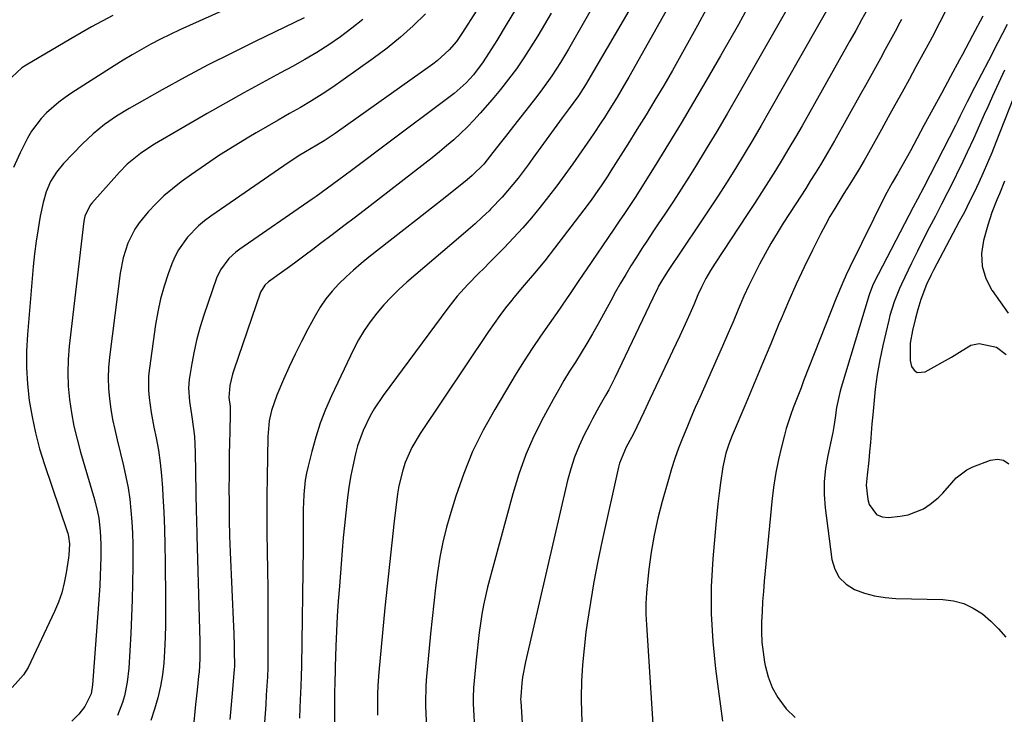
# Model space of a CAD drawing. Units: inches. Extents: x 1820424 to 1825653, y 426277 to 431630.
# Drawn here: x 1822385 to 1822662, y 426484 to 426679 of the extents above; entities that cross this region are included whole.
import ezdxf

# ---------------------------------------------------------------- set-up
doc = ezdxf.new("R2010")
doc.units = ezdxf.units.IN
doc.header["$MEASUREMENT"] = 0
doc.layers.add('7', color=7, linetype='Continuous')
doc.layers.add('8', color=7, linetype='Continuous')

msp = doc.modelspace()

# ---------------------------------------------------------------- linework, layer by layer
at = {"layer": '7', "color": 18}
for points in [[(1822567.7, 426701.12, 1936), (1822544.26, 426660.97, 1936), (1822542.25, 426657.83, 1936), (1822539.35, 426653.92, 1936), (1822537.71, 426651.71, 1936), (1822536.9, 426650.6, 1936), (1822529.44, 426640.3, 1936), (1822528.07, 426638.43, 1936), (1822525.27, 426634.74, 1936), (1822523.84, 426632.91, 1936), (1822520.85, 426629.38, 1936), (1822517.63, 426626.05, 1936), (1822517.13, 426625.56, 1936), (1822515.19, 426623.72, 1936), (1822513.23, 426621.9, 1936), (1822511.24, 426620.13, 1936), (1822509.23, 426618.38, 1936), (1822494.02, 426605.41, 1936), (1822491.76, 426603.37, 1936), (1822489.58, 426601.27, 1936), (1822487.52, 426599.04, 1936), (1822485.53, 426596.75, 1936), (1822483.7, 426594.33, 1936), (1822481.99, 426591.84, 1936), (1822480.46, 426589.23, 1936), (1822479.06, 426586.54, 1936), (1822472.85, 426573.47, 1936), (1822471.18, 426569.66, 1936), (1822469.67, 426565.8, 1936), (1822468.39, 426561.85, 1936), (1822467.26, 426557.84, 1936), (1822466.23, 426553.69, 1936), (1822465.8, 426551.71, 1936), (1822465.45, 426549.72, 1936), (1822465.05, 426545.69, 1936), (1822464.96, 426543.45, 1936), (1822464.9, 426541.63, 1936), (1822464.87, 426537.98, 1936), (1822464.87, 426534.33, 1936), (1822464.86, 426532.51, 1936), (1822464.84, 426530.69, 1936), (1822464.39, 426497.48, 1936), (1822464.31, 426494.64, 1936), (1822464.19, 426491.81, 1936), (1822464.11, 426489.92, 1936), (1822463.96, 426485.83, 1936), (1822463.83, 426482.84, 1936)], [(1822554.2, 426696.91, 1938), (1822539.45, 426671.04, 1938), (1822538.32, 426669.12, 1938), (1822537.17, 426667.22, 1938), (1822534.75, 426663.49, 1938), (1822532.18, 426659.86, 1938), (1822530.85, 426658.09, 1938), (1822529.49, 426656.33, 1938), (1822524, 426649.38, 1938), (1822521.72, 426646.47, 1938), (1822520.58, 426645, 1938), (1822518.2, 426641.89, 1938), (1822515.66, 426638.66, 1938), (1822512.41, 426635.42, 1938), (1822510.96, 426634.21, 1938), (1822504.75, 426629.29, 1938), (1822500.9, 426626.25, 1938), (1822497.04, 426623.21, 1938), (1822493.18, 426620.18, 1938), (1822489.32, 426617.16, 1938), (1822483.32, 426612.48, 1938), (1822481.13, 426610.7, 1938), (1822478.99, 426608.86, 1938), (1822476.93, 426606.95, 1938), (1822474.91, 426604.98, 1938), (1822473.02, 426602.89, 1938), (1822471.26, 426600.72, 1938), (1822469.69, 426598.4, 1938), (1822468.24, 426595.99, 1938), (1822466.19, 426592.21, 1938), (1822464.36, 426588.74, 1938), (1822462.6, 426585.23, 1938), (1822460.94, 426581.67, 1938), (1822459.34, 426578.08, 1938), (1822457.43, 426573.62, 1938), (1822455.97, 426569.37, 1938), (1822455.33, 426566.44, 1938), (1822454.92, 426561.97, 1938), (1822454.73, 426550.59, 1938), (1822454.68, 426545.37, 1938), (1822454.66, 426540.15, 1938), (1822454.69, 426534.94, 1938), (1822454.76, 426529.72, 1938), (1822454.84, 426524.5, 1938), (1822454.91, 426519.29, 1938), (1822454.94, 426514.07, 1938), (1822454.95, 426508.85, 1938), (1822454.95, 426497.72, 1938), (1822454.95, 426497.16, 1938), (1822454.81, 426494.35, 1938), (1822454.75, 426493.22, 1938), (1822454.51, 426489.23, 1938), (1822454.35, 426486.68, 1938), (1822454.18, 426484.12, 1938), (1822454, 426481.57, 1938)], [(1822575.69, 426697.49, 1934), (1822556.39, 426663.11, 1934), (1822555.59, 426661.71, 1934), (1822553.17, 426657.53, 1934), (1822550.64, 426653.42, 1934), (1822549.57, 426651.75, 1934), (1822548.59, 426650.25, 1934), (1822546.59, 426647.27, 1934), (1822545.57, 426645.8, 1934), (1822540.63, 426638.75, 1934), (1822538.41, 426635.65, 1934), (1822536.16, 426632.57, 1934), (1822533.85, 426629.53, 1934), (1822531.5, 426626.52, 1934), (1822529.08, 426623.58, 1934), (1822526.6, 426620.69, 1934), (1822524.02, 426617.88, 1934), (1822521.38, 426615.13, 1934), (1822517.24, 426610.96, 1934), (1822515.71, 426609.41, 1934), (1822514.18, 426607.86, 1934), (1822511.13, 426604.75, 1934), (1822508.2, 426601.54, 1934), (1822506.83, 426599.86, 1934), (1822505.5, 426598.14, 1934), (1822487.33, 426573.58, 1934), (1822484.79, 426569.79, 1934), (1822483.67, 426567.8, 1934), (1822481.7, 426563.69, 1934), (1822480.18, 426559.39, 1934), (1822479.58, 426557.19, 1934), (1822478.8, 426553.7, 1934), (1822478.27, 426551.04, 1934), (1822477.83, 426548.35, 1934), (1822477.45, 426545.66, 1934), (1822477.25, 426544.05, 1934), (1822476.83, 426540.54, 1934), (1822476.45, 426537.03, 1934), (1822476.12, 426533.52, 1934), (1822475.82, 426530, 1934), (1822475.04, 426519.95, 1934), (1822474.74, 426515.72, 1934), (1822474.47, 426511.5, 1934), (1822474.26, 426507.27, 1934), (1822474.08, 426503.04, 1934), (1822473.87, 426497.24, 1934), (1822473.82, 426495.91, 1934), (1822473.74, 426493.24, 1934), (1822473.64, 426489.68, 1934), (1822473.63, 426487.52, 1934), (1822473.63, 426486.65, 1934), (1822473.79, 426452.64, 1934)], [(1822583.33, 426691.85, 1932), (1822575.73, 426677.67, 1932), (1822573.42, 426673.42, 1932), (1822571.07, 426669.19, 1932), (1822568.67, 426664.99, 1932), (1822566.24, 426660.81, 1932), (1822563.76, 426656.65, 1932), (1822561.25, 426652.51, 1932), (1822558.71, 426648.39, 1932), (1822556.15, 426644.29, 1932), (1822551.39, 426636.77, 1932), (1822550.49, 426635.36, 1932), (1822548.65, 426632.58, 1932), (1822547.71, 426631.2, 1932), (1822545.78, 426628.47, 1932), (1822543.78, 426625.79, 1932), (1822535.55, 426615, 1932), (1822532.77, 426611.47, 1932), (1822529.89, 426608.01, 1932), (1822526.98, 426604.58, 1932), (1822524.11, 426601.12, 1932), (1822523.5, 426600.37, 1932), (1822521.79, 426598.23, 1932), (1822520.13, 426596.06, 1932), (1822518.54, 426593.85, 1932), (1822516.98, 426591.6, 1932), (1822497.73, 426562.92, 1932), (1822495.4, 426558.97, 1932), (1822493.57, 426554.76, 1932), (1822492.85, 426552.58, 1932), (1822491.77, 426548.13, 1932), (1822491.42, 426545.86, 1932), (1822490.49, 426538.24, 1932), (1822489.77, 426532.14, 1932), (1822489.09, 426526.04, 1932), (1822488.46, 426519.93, 1932), (1822487.85, 426513.82, 1932), (1822486.15, 426495.75, 1932), (1822485.88, 426491.96, 1932), (1822485.77, 426489.43, 1932), (1822485.76, 426485.63, 1932), (1822485.8, 426483.64, 1932)], [(1822613.91, 426685.33, 1926), (1822596, 426653.66, 1926), (1822593.65, 426649.56, 1926), (1822591.26, 426645.49, 1926), (1822588.83, 426641.45, 1926), (1822586.36, 426637.42, 1926), (1822583.84, 426633.43, 1926), (1822581.3, 426629.46, 1926), (1822578.71, 426625.51, 1926), (1822576.09, 426621.58, 1926), (1822567.26, 426608.47, 1926), (1822565.56, 426605.74, 1926), (1822564.79, 426604.33, 1926), (1822564.43, 426603.62, 1926), (1822564.08, 426602.9, 1926), (1822552.48, 426578.49, 1926), (1822550.8, 426575.16, 1926), (1822549.89, 426573.52, 1926), (1822548, 426570.29, 1926), (1822546.19, 426567.01, 1926), (1822545.33, 426565.35, 1926), (1822543.9, 426562.54, 1926), (1822542.46, 426559.42, 1926), (1822541.18, 426556.24, 1926), (1822540.12, 426552.98, 1926), (1822539.22, 426549.66, 1926), (1822527.33, 426498.63, 1926), (1822526.57, 426494.35, 1926), (1822526.37, 426492.62, 1926), (1822526.02, 426488.9, 1926), (1822526, 426487.98, 1926), (1822526.01, 426487.61, 1926), (1822528.12, 426453.84, 1926)], [(1822513.52, 426681.71, 1944), (1822509.69, 426675.66, 1944), (1822507.93, 426673.15, 1944), (1822505.95, 426670.82, 1944), (1822502.56, 426667.73, 1944), (1822501.34, 426666.8, 1944), (1822473.82, 426647.29, 1944), (1822470.77, 426645.25, 1944), (1822468.68, 426643.97, 1944), (1822465.53, 426642.1, 1944), (1822463.46, 426640.86, 1944), (1822459.4, 426638.21, 1944), (1822438.92, 426624.03, 1944), (1822437.15, 426622.7, 1944), (1822435.45, 426621.28, 1944), (1822432.35, 426618.12, 1944), (1822429.79, 426614.55, 1944), (1822428.78, 426612.6, 1944), (1822427.92, 426610.57, 1944), (1822426.92, 426607.79, 1944), (1822425.78, 426604.28, 1944), (1822424.78, 426600.73, 1944), (1822424.01, 426597.13, 1944), (1822423.37, 426593.5, 1944), (1822421.63, 426581.21, 1944), (1822421.42, 426579.13, 1944), (1822421.39, 426574.98, 1944), (1822421.57, 426572.91, 1944), (1822422.17, 426568.76, 1944), (1822422.93, 426564.65, 1944), (1822423.53, 426561.7, 1944), (1822424.16, 426558.16, 1944), (1822424.69, 426554.61, 1944), (1822425.07, 426551.05, 1944), (1822425.34, 426547.46, 1944), (1822425.45, 426545.37, 1944), (1822425.67, 426540.73, 1944), (1822425.85, 426536.09, 1944), (1822425.97, 426531.45, 1944), (1822426.05, 426526.81, 1944), (1822426.17, 426516.15, 1944), (1822426.18, 426512.62, 1944), (1822426.15, 426509.09, 1944), (1822426.07, 426505.56, 1944), (1822425.93, 426501.62, 1944), (1822425.68, 426498.31, 1944), (1822425.31, 426495.02, 1944), (1822424.73, 426491.76, 1944), (1822424.03, 426488.51, 1944), (1822423.12, 426485.32, 1944), (1822422.07, 426482.18, 1944)], [(1822524.6, 426682.2, 1942), (1822521.97, 426677.82, 1942), (1822519.28, 426673.47, 1942), (1822515.44, 426667.39, 1942), (1822512.76, 426663.73, 1942), (1822510.71, 426661.5, 1942), (1822507.28, 426658.52, 1942), (1822487.53, 426643.71, 1942), (1822485.25, 426642, 1942), (1822482.96, 426640.28, 1942), (1822480.68, 426638.57, 1942), (1822478.41, 426636.85, 1942), (1822474.9, 426634.22, 1942), (1822471.71, 426631.87, 1942), (1822468.49, 426629.57, 1942), (1822467.4, 426628.82, 1942), (1822447.03, 426614.73, 1942), (1822445.97, 426613.93, 1942), (1822444.01, 426612.13, 1942), (1822441.62, 426608.95, 1942), (1822440.53, 426606.53, 1942), (1822436.96, 426596.2, 1942), (1822435.9, 426592.85, 1942), (1822434.96, 426589.47, 1942), (1822434.19, 426586.04, 1942), (1822433.55, 426582.58, 1942), (1822432.84, 426578.08, 1942), (1822432.62, 426575.62, 1942), (1822432.92, 426571.92, 1942), (1822433.46, 426568.22, 1942), (1822434.05, 426564.18, 1942), (1822434.28, 426562, 1942), (1822434.51, 426557.64, 1942), (1822434.81, 426540.61, 1942), (1822434.84, 426538.98, 1942), (1822434.96, 426534.07, 1942), (1822435.81, 426504.34, 1942), (1822435.83, 426503.12, 1942), (1822435.81, 426499.47, 1942), (1822435.6, 426495.83, 1942), (1822435.47, 426494.62, 1942), (1822435.03, 426490.71, 1942), (1822434.6, 426486.66, 1942), (1822434.41, 426484.64, 1942), (1822434.12, 426481.63, 1942)], [(1822601.58, 426683.42, 1928), (1822586.96, 426657.83, 1928), (1822584.07, 426652.84, 1928), (1822581.14, 426647.86, 1928), (1822578.16, 426642.92, 1928), (1822575.13, 426638.01, 1928), (1822573.28, 426635.03, 1928), (1822571.14, 426631.63, 1928), (1822568.97, 426628.25, 1928), (1822566.76, 426624.9, 1928), (1822564.52, 426621.56, 1928), (1822563.2, 426619.62, 1928), (1822561.62, 426617.26, 1928), (1822560.06, 426614.88, 1928), (1822558.53, 426612.48, 1928), (1822557.02, 426610.07, 1928), (1822555.55, 426607.64, 1928), (1822554.11, 426605.19, 1928), (1822552.7, 426602.72, 1928), (1822551.31, 426600.23, 1928), (1822547.67, 426593.56, 1928), (1822546.16, 426590.87, 1928), (1822544.62, 426588.21, 1928), (1822543.03, 426585.58, 1928), (1822541.39, 426582.98, 1928), (1822539.76, 426580.37, 1928), (1822538.16, 426577.74, 1928), (1822536.61, 426575.08, 1928), (1822535.11, 426572.4, 1928), (1822532.43, 426567.51, 1928), (1822529.81, 426562.28, 1928), (1822527.45, 426556.95, 1928), (1822525.48, 426551.46, 1928), (1822523.76, 426545.87, 1928), (1822516.73, 426519.61, 1928), (1822516.11, 426517.1, 1928), (1822515.55, 426514.57, 1928), (1822515.08, 426512.03, 1928), (1822514.68, 426509.47, 1928), (1822514.34, 426506.9, 1928), (1822514.02, 426504.33, 1928), (1822513.74, 426501.76, 1928), (1822513.48, 426499.18, 1928), (1822512.74, 426491.3, 1928), (1822512.62, 426488.59, 1928), (1822512.64, 426487.5, 1928), (1822512.66, 426486.95, 1928), (1822513.59, 426469.68, 1928)], [(1822623.47, 426682.23, 1924), (1822621.85, 426679.25, 1924), (1822620.21, 426676.28, 1924), (1822618.56, 426673.31, 1924), (1822617.73, 426671.83, 1924), (1822605.11, 426649.45, 1924), (1822603.28, 426646.27, 1924), (1822601.44, 426643.1, 1924), (1822599.54, 426639.96, 1924), (1822597.63, 426636.84, 1924), (1822595.68, 426633.74, 1924), (1822593.71, 426630.64, 1924), (1822591.72, 426627.57, 1924), (1822589.71, 426624.5, 1924), (1822580.69, 426610.84, 1924), (1822579.33, 426608.69, 1924), (1822578.06, 426606.48, 1924), (1822576.9, 426604.21, 1924), (1822575.85, 426601.89, 1924), (1822574.66, 426599.08, 1924), (1822573.53, 426596.53, 1924), (1822572.71, 426594.71, 1924), (1822570.73, 426590.35, 1924), (1822568.7, 426586.02, 1924), (1822567.36, 426583.2, 1924), (1822565.67, 426579.63, 1924), (1822563.97, 426576.06, 1924), (1822562.29, 426572.49, 1924), (1822560.61, 426568.91, 1924), (1822557.73, 426562.8, 1924), (1822557.19, 426561.71, 1924), (1822555.71, 426559.04, 1924), (1822553.82, 426554.49, 1924), (1822553.54, 426553.42, 1924), (1822548.95, 426532.76, 1924), (1822547.74, 426526.98, 1924), (1822546.62, 426521.19, 1924), (1822545.63, 426515.37, 1924), (1822544.74, 426509.53, 1924), (1822544.37, 426506.98, 1924), (1822543.82, 426502.4, 1924), (1822543.39, 426497.81, 1924), (1822543.15, 426493.21, 1924), (1822543.03, 426488.6, 1924), (1822543.14, 426483.99, 1924), (1822543.42, 426479.4, 1924)], [(1822411.35, 426680.46, 1954), (1822408.36, 426678.89, 1954), (1822405.4, 426677.28, 1954), (1822402.46, 426675.63, 1954), (1822399.55, 426673.94, 1954), (1822387.04, 426666.54, 1954), (1822385.77, 426665.7, 1954), (1822382.98, 426663.11, 1954)], [(1822441.93, 426681.64, 1952), (1822432.91, 426677.67, 1952), (1822430.17, 426676.42, 1952), (1822427.45, 426675.13, 1952), (1822424.75, 426673.78, 1952), (1822422.08, 426672.39, 1952), (1822419.44, 426670.93, 1952), (1822416.83, 426669.44, 1952), (1822414.25, 426667.88, 1952), (1822411.69, 426666.29, 1952), (1822399.86, 426658.71, 1952), (1822397.99, 426657.43, 1952), (1822396.17, 426656.09, 1952), (1822392.74, 426653.13, 1952), (1822391.19, 426651.5, 1952), (1822388.51, 426647.91, 1952), (1822387.39, 426645.95, 1952), (1822385.29, 426641.82, 1952), (1822383.4, 426637.66, 1952)], [(1822481.61, 426679.36, 1948), (1822478.53, 426676.87, 1948), (1822475.36, 426674.49, 1948), (1822472.08, 426672.25, 1948), (1822468.74, 426670.1, 1948), (1822465.33, 426668.08, 1948), (1822461.86, 426666.15, 1948), (1822458.49, 426664.35, 1948), (1822453.31, 426661.56, 1948), (1822448.15, 426658.73, 1948), (1822443.03, 426655.84, 1948), (1822437.92, 426652.91, 1948), (1822423.09, 426644.29, 1948), (1822421.73, 426643.46, 1948), (1822419.1, 426641.68, 1948), (1822415.43, 426638.65, 1948), (1822413.21, 426636.38, 1948), (1822405.42, 426627.66, 1948), (1822404.98, 426627.12, 1948), (1822403.46, 426623.99, 1948), (1822403.2, 426622.62, 1948), (1822399.1, 426587.46, 1948), (1822398.8, 426583.7, 1948), (1822398.69, 426579.94, 1948), (1822398.85, 426576.18, 1948), (1822399.19, 426572.42, 1948), (1822399.76, 426568.68, 1948), (1822400.44, 426564.96, 1948), (1822401.3, 426561.28, 1948), (1822402.28, 426557.63, 1948), (1822406.18, 426544.34, 1948), (1822407.06, 426540.82, 1948), (1822407.38, 426539.03, 1948), (1822407.83, 426535.42, 1948), (1822408.02, 426531.79, 1948), (1822407.99, 426528.2, 1948), (1822407.91, 426525.5, 1948), (1822407.81, 426522.8, 1948), (1822407.66, 426520.1, 1948), (1822407.49, 426517.4, 1948), (1822405.68, 426492.14, 1948), (1822405.29, 426489.65, 1948), (1822403.48, 426486.1, 1948), (1822401.81, 426483.91, 1948), (1822399.84, 426481.99, 1948)], [(1822499.3, 426680.98, 1946), (1822495.82, 426677.59, 1946), (1822492.22, 426674.33, 1946), (1822488.46, 426671.27, 1946), (1822484.58, 426668.34, 1946), (1822476.15, 426662.33, 1946), (1822473.2, 426660.29, 1946), (1822470.22, 426658.32, 1946), (1822467.17, 426656.44, 1946), (1822464.09, 426654.63, 1946), (1822460.98, 426652.85, 1946), (1822457.88, 426651.06, 1946), (1822454.78, 426649.27, 1946), (1822451.69, 426647.47, 1946), (1822449.56, 426646.23, 1946), (1822445.45, 426643.74, 1946), (1822441.39, 426641.17, 1946), (1822437.4, 426638.49, 1946), (1822433.46, 426635.73, 1946), (1822430.57, 426633.63, 1946), (1822428.1, 426631.72, 1946), (1822425.72, 426629.7, 1946), (1822423.48, 426627.53, 1946), (1822421.33, 426625.27, 1946), (1822418.73, 426622.17, 1946), (1822417.5, 426620.38, 1946), (1822415.57, 426616.46, 1946), (1822414.23, 426612.27, 1946), (1822413.41, 426607.95, 1946), (1822410.38, 426584.33, 1946), (1822410.12, 426581.41, 1946), (1822410.01, 426578.5, 1946), (1822410.12, 426575.58, 1946), (1822410.38, 426572.66, 1946), (1822410.8, 426569.75, 1946), (1822411.29, 426566.86, 1946), (1822411.88, 426563.98, 1946), (1822412.54, 426561.12, 1946), (1822414.35, 426553.81, 1946), (1822415.05, 426550.69, 1946), (1822415.65, 426547.56, 1946), (1822416.1, 426544.4, 1946), (1822416.46, 426541.23, 1946), (1822416.69, 426538.04, 1946), (1822416.87, 426534.85, 1946), (1822416.96, 426531.66, 1946), (1822416.99, 426528.46, 1946), (1822416.97, 426525.45, 1946), (1822416.91, 426520.75, 1946), (1822416.8, 426516.05, 1946), (1822416.62, 426511.35, 1946), (1822416.38, 426506.65, 1946), (1822415.82, 426496.87, 1946), (1822415.41, 426492.95, 1946), (1822414.65, 426489.08, 1946), (1822414.1, 426487.19, 1946), (1822412.65, 426483.55, 1946)], [(1822633.11, 426679.31, 1922), (1822632.64, 426678.45, 1922), (1822631.27, 426675.92, 1922), (1822629.9, 426673.4, 1922), (1822628.52, 426670.87, 1922), (1822627.14, 426668.35, 1922), (1822625.76, 426665.83, 1922), (1822624.36, 426663.32, 1922), (1822622.96, 426660.81, 1922), (1822621.56, 426658.3, 1922), (1822614.22, 426645.23, 1922), (1822612.92, 426642.97, 1922), (1822611.61, 426640.71, 1922), (1822610.27, 426638.48, 1922), (1822608.9, 426636.25, 1922), (1822607.52, 426634.04, 1922), (1822606.13, 426631.83, 1922), (1822604.73, 426629.63, 1922), (1822603.32, 426627.44, 1922), (1822599.84, 426622.02, 1922), (1822598.07, 426619.19, 1922), (1822596.36, 426616.34, 1922), (1822594.72, 426613.44, 1922), (1822593.14, 426610.51, 1922), (1822591.63, 426607.54, 1922), (1822590.17, 426604.55, 1922), (1822588.79, 426601.52, 1922), (1822587.15, 426597.73, 1922), (1822585.7, 426594.3, 1922), (1822584.23, 426590.87, 1922), (1822582.74, 426587.45, 1922), (1822581.24, 426584.04, 1922), (1822576.34, 426573, 1922), (1822575.1, 426570.17, 1922), (1822573.88, 426567.33, 1922), (1822572.69, 426564.48, 1922), (1822571.5, 426561.59, 1922), (1822570.39, 426558.72, 1922), (1822569.35, 426555.84, 1922), (1822568.41, 426552.92, 1922), (1822567.53, 426549.98, 1922), (1822565.79, 426543.76, 1922), (1822564.6, 426539.05, 1922), (1822563.55, 426534.31, 1922), (1822562.73, 426529.53, 1922), (1822562.06, 426524.71, 1922), (1822561.64, 426521.03, 1922), (1822561.38, 426518.03, 1922), (1822561.22, 426515.04, 1922), (1822561.23, 426512.04, 1922), (1822561.35, 426509.04, 1922), (1822564.14, 426466.4, 1922)], [(1822655.89, 426680.29, 1918), (1822653.07, 426674.87, 1918), (1822650.2, 426669.47, 1918), (1822649.37, 426667.95, 1918), (1822646.88, 426663.33, 1918), (1822644.38, 426658.72, 1918), (1822641.88, 426654.1, 1918), (1822639.38, 426649.49, 1918), (1822635.56, 426642.44, 1918), (1822634.38, 426640.27, 1918), (1822631.96, 426635.93, 1918), (1822630.41, 426633.4, 1918), (1822628.43, 426629.85, 1918), (1822618.54, 426609.63, 1918), (1822617.52, 426607.49, 1918), (1822616.54, 426605.33, 1918), (1822614.71, 426600.94, 1918), (1822605.56, 426577.66, 1918), (1822604.82, 426575.77, 1918), (1822604.09, 426573.87, 1918), (1822602.63, 426570.09, 1918), (1822601.93, 426568.18, 1918), (1822600.69, 426564.32, 1918), (1822600.14, 426562.37, 1918), (1822599.3, 426559.15, 1918), (1822598.45, 426555.56, 1918), (1822597.72, 426551.95, 1918), (1822597.16, 426548.31, 1918), (1822596.73, 426544.65, 1918), (1822594.5, 426521.29, 1918), (1822594.25, 426518.45, 1918), (1822594.03, 426515.6, 1918), (1822593.87, 426512.75, 1918), (1822593.73, 426509.9, 1918), (1822593.72, 426507.06, 1918), (1822593.83, 426504.22, 1918), (1822594.14, 426501.4, 1918), (1822594.57, 426498.59, 1918), (1822594.75, 426497.64, 1918), (1822595.6, 426494.47, 1918), (1822596.75, 426491.44, 1918), (1822598.34, 426488.62, 1918), (1822600.65, 426485.41, 1918), (1822603.19, 426482.99, 1918)], [(1822662.78, 426677.96, 1916), (1822660.14, 426672.86, 1916), (1822657.49, 426667.75, 1916), (1822653.58, 426660.19, 1916), (1822651.55, 426656.21, 1916), (1822649.55, 426652.21, 1916), (1822648.88, 426650.88, 1916), (1822648.21, 426649.55, 1916), (1822641.15, 426635.65, 1916), (1822639.38, 426632.22, 1916), (1822637.57, 426628.81, 1916), (1822636.38, 426626.53, 1916), (1822625.31, 426605.27, 1916), (1822624.91, 426604.45, 1916), (1822623.93, 426601.9, 1916), (1822616.12, 426575.85, 1916), (1822615.73, 426574.44, 1916), (1822614.83, 426570.15, 1916), (1822614.38, 426567.25, 1916), (1822614.02, 426564.8, 1916), (1822613.73, 426563.17, 1916), (1822613.56, 426562.36, 1916), (1822612.31, 426556.68, 1916), (1822611.7, 426553.02, 1916), (1822611.34, 426549.36, 1916), (1822611.37, 426545.67, 1916), (1822611.65, 426541.97, 1916), (1822613.52, 426527.4, 1916), (1822614.32, 426524.72, 1916), (1822615.57, 426522.37, 1916), (1822617.48, 426520.53, 1916), (1822619.84, 426519.02, 1916), (1822622.65, 426518, 1916), (1822625.51, 426517.21, 1916), (1822628.45, 426516.74, 1916), (1822631.43, 426516.49, 1916), (1822644.67, 426516.16, 1916), (1822647.68, 426515.79, 1916), (1822650.56, 426515.06, 1916), (1822653.25, 426513.78, 1916), (1822655.8, 426512.14, 1916), (1822658.14, 426510.1, 1916), (1822660.35, 426507.94, 1916), (1822662.35, 426505.59, 1916)], [(1822662, 426665.07, 1914), (1822660.3, 426661.45, 1914), (1822658.64, 426657.8, 1914), (1822657.01, 426654.14, 1914), (1822656.71, 426653.46, 1914), (1822655.01, 426649.62, 1914), (1822653.28, 426645.79, 1914), (1822651.51, 426641.99, 1914), (1822649.72, 426638.19, 1914), (1822649.3, 426637.32, 1914), (1822647.67, 426633.98, 1914), (1822646.02, 426630.65, 1914), (1822644.32, 426627.35, 1914), (1822642.6, 426624.06, 1914), (1822640.88, 426620.77, 1914), (1822639.18, 426617.46, 1914), (1822637.52, 426614.14, 1914), (1822635.89, 426610.8, 1914), (1822633.06, 426604.91, 1914), (1822632.49, 426603.69, 1914), (1822630.97, 426599.95, 1914), (1822629.78, 426596.11, 1914), (1822629.46, 426594.8, 1914), (1822627.82, 426587.65, 1914), (1822626.98, 426583.58, 1914), (1822626.25, 426579.49, 1914), (1822625.69, 426575.37, 1914), (1822625.26, 426571.24, 1914), (1822624.99, 426568.16, 1914), (1822624.77, 426565.55, 1914), (1822624.55, 426562.95, 1914), (1822624.33, 426560.34, 1914), (1822624.11, 426557.74, 1914), (1822623.9, 426555.32, 1914), (1822623.44, 426551.15, 1914), (1822623.13, 426548.38, 1914), (1822623.6, 426544.3, 1914), (1822624, 426542.89, 1914), (1822626.05, 426540.08, 1914), (1822627.6, 426539.46, 1914), (1822629.42, 426539.24, 1914), (1822632.7, 426539.59, 1914), (1822634.98, 426540.02, 1914), (1822639.22, 426541.72, 1914), (1822641.17, 426542.98, 1914), (1822643.33, 426544.74, 1914), (1822644.73, 426546.06, 1914), (1822647.21, 426549.01, 1914), (1822648.46, 426550.44, 1914), (1822651.42, 426552.69, 1914), (1822653.13, 426553.52, 1914), (1822658.07, 426555.38, 1914), (1822660.02, 426555.62, 1914), (1822661.78, 426555.36, 1914), (1822663.25, 426554.37, 1914)], [(1822665.9, 426660.7, 1912), (1822659.57, 426644.7, 1912), (1822658.42, 426641.86, 1912), (1822657.24, 426639.04, 1912), (1822656.01, 426636.23, 1912), (1822654.76, 426633.44, 1912), (1822653.45, 426630.67, 1912), (1822652.12, 426627.91, 1912), (1822650.74, 426625.18, 1912), (1822649.32, 426622.47, 1912), (1822642.06, 426608.8, 1912), (1822641.38, 426607.47, 1912), (1822640.11, 426604.78, 1912), (1822638.49, 426600.61, 1912), (1822637.65, 426597.76, 1912), (1822637, 426595.3, 1912), (1822636.19, 426591.89, 1912), (1822635.51, 426588.31, 1912), (1822635.53, 426583.38, 1912), (1822635.88, 426581.75, 1912), (1822636.58, 426580.71, 1912), (1822637.44, 426580.03, 1912), (1822639.75, 426580.18, 1912), (1822647.13, 426584.38, 1912), (1822649.35, 426585.72, 1912), (1822652.6, 426587.75, 1912), (1822654.93, 426588.22, 1912), (1822659.75, 426587.16, 1912), (1822662.52, 426585.07, 1912)]]:
    msp.add_polyline3d(points, dxfattribs=at)
at = {"layer": '8', "color": 18}
for points in [[(1822589.71, 426682.41, 1930), (1822587.26, 426677.94, 1930), (1822584.75, 426673.5, 1930), (1822582.21, 426669.08, 1930), (1822578.07, 426661.95, 1930), (1822574.61, 426656.07, 1930), (1822571.11, 426650.21, 1930), (1822567.56, 426644.39, 1930), (1822563.97, 426638.58, 1930), (1822558.15, 426629.27, 1930), (1822557.44, 426628.14, 1930), (1822555.23, 426624.8, 1930), (1822553.72, 426622.6, 1930), (1822552.97, 426621.5, 1930), (1822552.22, 426620.4, 1930), (1822544.43, 426608.93, 1930), (1822542.56, 426606.16, 1930), (1822541.63, 426604.76, 1930), (1822539.77, 426601.98, 1930), (1822537.87, 426599.22, 1930), (1822536.91, 426597.85, 1930), (1822533.98, 426593.74, 1930), (1822531.58, 426590.3, 1930), (1822529.24, 426586.82, 1930), (1822526.98, 426583.28, 1930), (1822524.78, 426579.71, 1930), (1822518.71, 426569.64, 1930), (1822515.46, 426563.77, 1930), (1822512.51, 426557.77, 1930), (1822509.99, 426551.58, 1930), (1822507.77, 426545.25, 1930), (1822506.34, 426540.68, 1930), (1822505.16, 426536.52, 1930), (1822504.12, 426532.32, 1930), (1822503.3, 426528.08, 1930), (1822502.62, 426523.8, 1930), (1822502.08, 426519.5, 1930), (1822501.57, 426515.19, 1930), (1822501.1, 426510.88, 1930), (1822500.67, 426506.56, 1930), (1822499.45, 426493.52, 1930), (1822499.31, 426491.72, 1930), (1822499.24, 426487.2, 1930), (1822499.27, 426486.29, 1930), (1822499.53, 426479.99, 1930)], [(1822646.04, 426682.79, 1920), (1822643.87, 426678.58, 1920), (1822641.65, 426674.39, 1920), (1822641, 426673.19, 1920), (1822639.07, 426669.62, 1920), (1822637.14, 426666.06, 1920), (1822635.2, 426662.5, 1920), (1822633.26, 426658.93, 1920), (1822631.22, 426655.21, 1920), (1822629.35, 426651.82, 1920), (1822627.48, 426648.44, 1920), (1822625.59, 426645.06, 1920), (1822623.33, 426641.02, 1920), (1822622.57, 426639.67, 1920), (1822620.99, 426636.99, 1920), (1822618.53, 426633.03, 1920), (1822616.88, 426630.4, 1920), (1822615.69, 426628.49, 1920), (1822614.3, 426626.21, 1920), (1822612.95, 426623.89, 1920), (1822611.66, 426621.55, 1920), (1822610.42, 426619.17, 1920), (1822608.04, 426614.47, 1920), (1822605.7, 426609.7, 1920), (1822603.43, 426604.9, 1920), (1822601.28, 426600.05, 1920), (1822599.2, 426595.16, 1920), (1822598.62, 426593.76, 1920), (1822596.3, 426588.14, 1920), (1822593.97, 426582.53, 1920), (1822591.62, 426576.93, 1920), (1822589.27, 426571.33, 1920), (1822585.45, 426562.27, 1920), (1822584.52, 426559.84, 1920), (1822583.73, 426557.35, 1920), (1822582.86, 426553.54, 1920), (1822582.19, 426548.99, 1920), (1822581.8, 426546.06, 1920), (1822581.44, 426543.13, 1920), (1822581.13, 426540.19, 1920), (1822580.85, 426537.25, 1920), (1822580.02, 426527.62, 1920), (1822579.6, 426519.86, 1920), (1822579.54, 426512.12, 1920), (1822579.99, 426504.38, 1920), (1822580.78, 426496.66, 1920), (1822582.78, 426481.99, 1920)], [(1822465.18, 426679.82, 1950), (1822451.39, 426673.17, 1950), (1822444.78, 426669.9, 1950), (1822438.2, 426666.55, 1950), (1822431.69, 426663.08, 1950), (1822425.22, 426659.53, 1950), (1822415.96, 426654.33, 1950), (1822412.41, 426652.19, 1950), (1822409.01, 426649.83, 1950), (1822405.8, 426647.22, 1950), (1822402.82, 426644.36, 1950), (1822397.51, 426638.82, 1950), (1822395.5, 426636.41, 1950), (1822393.85, 426633.74, 1950), (1822392.59, 426630.87, 1950), (1822391.75, 426627.84, 1950), (1822390.97, 426623.97, 1950), (1822390.33, 426620.47, 1950), (1822389.77, 426616.96, 1950), (1822389.33, 426613.44, 1950), (1822388.97, 426609.9, 1950), (1822387.33, 426590.68, 1950), (1822387.1, 426586.05, 1950), (1822387.07, 426581.42, 1950), (1822387.36, 426576.8, 1950), (1822387.86, 426572.19, 1950), (1822388.64, 426567.61, 1950), (1822389.59, 426563.07, 1950), (1822390.79, 426558.59, 1950), (1822392.15, 426554.15, 1950), (1822398.54, 426535.3, 1950), (1822398.68, 426534.83, 1950), (1822398.92, 426533.86, 1950), (1822399.14, 426531.87, 1950), (1822398.96, 426528.61, 1950), (1822398.87, 426527.86, 1950), (1822398.25, 426523.66, 1950), (1822397.71, 426520.85, 1950), (1822397.01, 426518.09, 1950), (1822396.06, 426515.4, 1950), (1822394.95, 426512.76, 1950), (1822387.52, 426497.09, 1950), (1822386.28, 426494.99, 1950), (1822383.08, 426491.46, 1950)], [(1822534.59, 426681.09, 1940), (1822532.75, 426677.89, 1940), (1822530.86, 426674.73, 1940), (1822528.9, 426671.61, 1940), (1822526.89, 426668.52, 1940), (1822524.79, 426665.49, 1940), (1822522.61, 426662.52, 1940), (1822520.32, 426659.64, 1940), (1822517.96, 426656.82, 1940), (1822514.64, 426653, 1940), (1822512.87, 426651.04, 1940), (1822511.04, 426649.14, 1940), (1822509.14, 426647.31, 1940), (1822507.19, 426645.53, 1940), (1822505.19, 426643.8, 1940), (1822503.16, 426642.1, 1940), (1822501.11, 426640.44, 1940), (1822499.03, 426638.8, 1940), (1822482.85, 426626.28, 1940), (1822479.6, 426623.77, 1940), (1822476.33, 426621.27, 1940), (1822473.06, 426618.78, 1940), (1822469.78, 426616.3, 1940), (1822467.58, 426614.65, 1940), (1822465.39, 426613.01, 1940), (1822463.19, 426611.38, 1940), (1822460.98, 426609.77, 1940), (1822458.77, 426608.17, 1940), (1822455.09, 426605.53, 1940), (1822454.05, 426604.59, 1940), (1822452.86, 426602.59, 1940), (1822445.35, 426580.65, 1940), (1822445.02, 426579.59, 1940), (1822444.24, 426576.37, 1940), (1822444, 426573, 1940), (1822444.32, 426570.49, 1940), (1822444.39, 426568.37, 1940), (1822444.25, 426563.4, 1940), (1822444.18, 426560.21, 1940), (1822444.11, 426557.01, 1940), (1822444.07, 426553.81, 1940), (1822444.04, 426550.62, 1940), (1822444.01, 426547.82, 1940), (1822444.02, 426543.22, 1940), (1822444.06, 426538.63, 1940), (1822444.18, 426534.04, 1940), (1822444.35, 426529.45, 1940), (1822445.27, 426508.48, 1940), (1822445.35, 426506.67, 1940), (1822445.45, 426503.05, 1940), (1822445.49, 426501.24, 1940), (1822445.53, 426497.98, 1940), (1822445.52, 426497.43, 1940), (1822445.45, 426496.51, 1940), (1822444.8, 426488.68, 1940), (1822444.53, 426485.53, 1940), (1822444.26, 426482.39, 1940)], [(1822662.03, 426633.85, 1910), (1822660.61, 426630.34, 1910), (1822659.85, 426628.6, 1910), (1822658.44, 426625.09, 1910), (1822657.29, 426621.48, 1910), (1822656.09, 426617.21, 1910), (1822655.59, 426613.51, 1910), (1822655.71, 426609.92, 1910), (1822656.79, 426606.49, 1910), (1822658.5, 426603.17, 1910), (1822658.54, 426603.11, 1910), (1822660.79, 426599.92, 1910), (1822663.04, 426596.73, 1910)]]:
    msp.add_polyline3d(points, dxfattribs=at)

doc.saveas('drawing.dxf')
